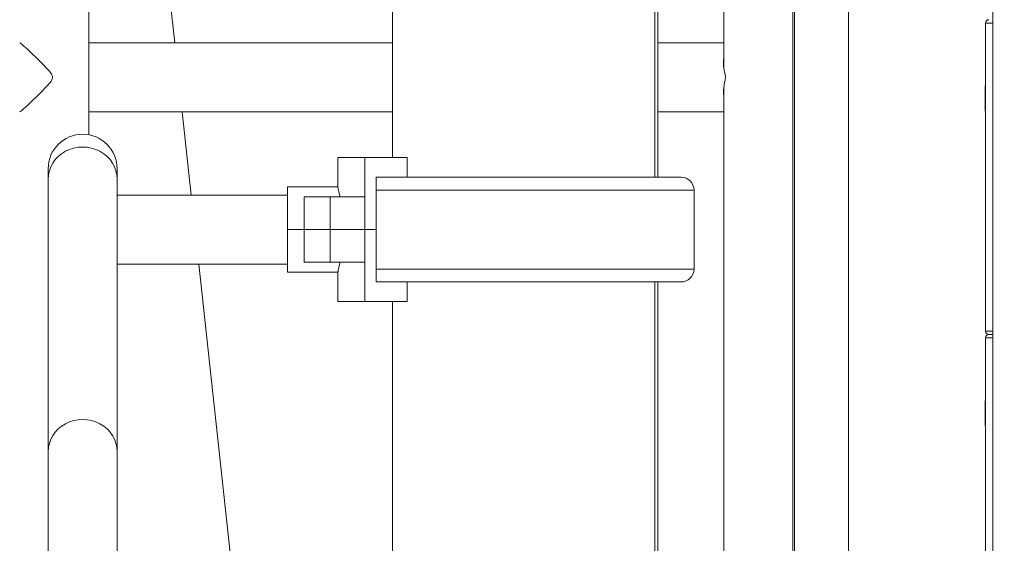
# Model space of a CAD drawing. Extents: x 0 to 25200, y -53460 to 17820.
# Drawn here: x 9306 to 9782, y -5676 to -5423 of the extents above; entities that cross this region are included whole.
import ezdxf

# ---------------------------------------------------------------- set-up
doc = ezdxf.new("R2010")
doc.units = 0
doc.header["$MEASUREMENT"] = 0
doc.header["$PDMODE"] = 1
doc.layers.get('0').update_dxf_attribs({"linetype": 'CONTINUOUS'})
doc.layers.get('DefPoints').update_dxf_attribs({"linetype": 'CONTINUOUS'})
for name, color, linetype, lineweight in [('FRAM3', 1, 'CONTINUOUS', 50), ('外形線', 7, 'CONTINUOUS', 18), ('寸法線', 3, 'CONTINUOUS', 18)]:
    doc.layers.add(name, color=color, linetype=linetype, lineweight=lineweight)
doc.styles.get("Standard").update_dxf_attribs({"font": 'TXT.SHX', "bigfont": 'bigfont.shx'})
doc.dimstyles.new('60ベース', dxfattribs={"dimscale": 60, "dimtxt": 3, "dimasz": 3, "dimexe": 0, "dimexo": 1, "dimgap": 1, "dimtad": 3, "dimdec": 1, "dimdsep": 46, "dimtxsty": 'STANDARD', "dimblk": 'DOTSMALL', "dimcen": 0, "dimclrd": 256, "dimclre": 256, "dimclrt": 7, "dimadec": 3, "dimazin": 2, "dimtfac": 1, "dimtdec": 1, "dimtix": 1, "dimtmove": 2, "dimatfit": 2, "dimldrblk": 'OPEN', "dimfxl": 1, "dimtolj": 1, "dimlwd": -1, "dimlwe": -1, "dimarcsym": 0})

# ---------------------------------------------------------------- blocks, each defined once
blk = doc.blocks.new('_DotSmall')
at = {"layer": 'FRAM3', "color": 0, "const_width": 0.5}
blk.add_lwpolyline([(-0.0625, 0, 1), (0.0625, 0, 1)], format="xyb", close=True, dxfattribs=at)
blk = doc.blocks.new('*D117')
at = {"layer": 'DefPoints', "color": 0}
for p in [(12219.28, -2010), (5740, -6652.9), (12219.28, -6652.9)]:
    blk.add_point(p, dxfattribs=at)
at = {"layer": '寸法線'}
for p, q in [((5740, -6592.9), (5740, -2010)), ((5740, -2010), (12219.28, -2010)), ((12219.28, -6592.9), (12219.28, -2010))]:
    blk.add_line(p, q, dxfattribs=at)
at = {"layer": '寸法線', "xscale": 180, "yscale": 180, "zscale": 180, "rotation": 180}
blk.add_blockref('_DotSmall', (5740, -2010), dxfattribs=at)
at = {"layer": '寸法線', "xscale": 180, "yscale": 180, "zscale": 180}
blk.add_blockref('_DotSmall', (12219.28, -2010), dxfattribs=at)
at = {"layer": '寸法線', "color": 7, "insert": (8979.64, -1860), "char_height": 180, "attachment_point": 5}
blk.add_mtext('\\A1;(6479)', dxfattribs=at)
blk = doc.blocks.new('_OPEN')
at = {"color": 0, "linetype": 'ByBlock'}
for p, q in [((-1, 0.1667), (0, 0)), ((0, 0), (-1, -0.1667)), ((0, 0), (-1, 0))]:
    blk.add_line(p, q, dxfattribs=at)

msp = doc.modelspace()

# ---------------------------------------------------------------- linework, layer by layer
at = {"layer": '外形線', "extrusion": (0, 1, 0)}
for p, q in [((9339.14420039, -5478.42705333), (9339.14420039, -4889.29162641)), ((9776.81909615, -5948.4219484), (9776.81909615, -5071.93567161)), ((9706.96909616, -5985.93789334), (9706.96909616, -5109.45161655)), ((9679.97027008, -6000.43877341), (9679.97027008, -5123.95249662)), ((9680.83249615, -5999.97567784), (9680.83249615, -5123.48940104)), ((9646.56927007, -5445.51600106), (9646.56927007, -5141.89193939)), ((9350.06878015, -5152.24512641), (9380.71266262, -5433.86762641, 0)), ((9486.19229601, -5489.36662641), (9486.19229601, -5200.36733798)), ((9613.19229601, -5498.93056018), (9613.19229601, -5200.36733798)), ((9614.6378834, -5498.93056018), (9614.6378834, -5200.36733798)), ((9776.81909615, -5424.34262641), (9773.26249791, -5424.34262641)), ((9773.26249791, -5454.50512641), (9773.26249791, -5424.34262641)), ((9486.19229601, -5433.86762641), (9339.1442004, -5433.86762641)), ((9646.56927007, -5433.86762641), (9614.6378834, -5433.86762641)), ((9646.56927007, -5760.53950107), (9646.56927007, -5455.62025175)), ((9773.07199791, -5467.07812641), (9773.07199791, -5454.50512641)), ((9773.07199791, -5454.50512641), (9773.26249791, -5454.50512641)), ((9773.32599791, -5455.18273931), (9773.32599791, -5466.40051351)), ((9339.1442004, -5467.26862641), (9486.19229601, -5467.26862641)), ((9384.34708927, -5467.26862641), (9388.73465756, -5507.59112641)), ((9614.6378834, -5467.26862641), (9646.56927007, -5467.26862641)), ((9773.07199791, -5467.07812641), (9773.26249791, -5467.07812641)), ((9773.26249791, -5573.44062641), (9773.26249791, -5467.07812641)), ((9459.71341987, -5489.36662641), (9472.70264748, -5489.36662641)), ((9459.71341987, -5503.65412641), (9459.71341987, -5489.36662641)), ((9472.70262693, -5508.41662641), (9472.70264748, -5489.36662641)), ((9472.70264748, -5489.36662641), (9493.32485686, -5489.36662641)), ((9493.32485686, -5498.89162641), (9493.32485686, -5489.36662641)), ((9319.44078532, -5494.85535821), (9319.44078532, -5499.82975399)), ((9352.84178533, -5499.82975399), (9352.84178533, -5494.85535821)), ((9319.44078532, -5499.82975399), (9319.44078532, -5631.73715761)), ((9352.84178533, -5499.82975399), (9352.84178533, -5631.73715761)), ((9478.20188824, -5524.29162641), (9478.20188824, -5498.89162641)), ((9493.32485686, -5498.89162641), (9478.20188824, -5498.89162641)), ((9625.86285755, -5498.93056018), (9478.20188824, -5498.93056018)), ((9486.19229601, -5498.93056018), (9486.19229601, -5498.89162641)), ((9435.39203681, -5524.29162641), (9435.39203681, -5503.65412641)), ((9435.39203681, -5503.65412641), (9459.71341987, -5503.65412641)), ((9632.19832005, -5505.18685742), (9478.20188824, -5505.18685742)), ((9632.19832005, -5543.43564612), (9632.19832005, -5505.18685742)), ((9435.39203681, -5507.59112641), (9352.84178533, -5507.59112641)), ((9443.32978533, -5508.41662641), (9456.02978532, -5508.41662641)), ((9443.32978533, -5524.29162641), (9443.32978533, -5508.41662641)), ((9472.70262693, -5508.41662641), (9456.02978532, -5508.41662641)), ((9456.02978532, -5524.29162641), (9456.02978532, -5508.41662641)), ((9472.70262693, -5524.29162641), (9472.70262693, -5508.41662641)), ((9435.39203681, -5524.29162641), (9443.32978533, -5524.29162641)), ((9435.39203681, -5524.29162641), (9443.32978533, -5524.29162641)), ((9435.39203681, -5544.92912641), (9435.39203681, -5524.29162641)), ((9443.32978533, -5524.29162641), (9456.02978532, -5524.29162641)), ((9456.02978532, -5524.29162641), (9443.32978533, -5524.29162641)), ((9443.32978533, -5524.29162641), (9443.32978533, -5540.16662641)), ((9472.70262693, -5524.29162641), (9456.02978532, -5524.29162641)), ((9456.02978532, -5524.29162641), (9472.70262693, -5524.29162641)), ((9456.02978532, -5524.29162641), (9456.02978532, -5540.16662641)), ((9478.20188824, -5524.29162641), (9472.70262693, -5524.29162641)), ((9472.70262693, -5524.29162641), (9478.20188824, -5524.29162641)), ((9472.70262693, -5524.29162641), (9472.70262693, -5540.16662641)), ((9478.20188824, -5524.29162641), (9478.20188824, -5549.69162641)), ((9435.39203681, -5540.99212641), (9352.84178533, -5540.99212641)), ((9392.36908421, -5540.99212641), (9414.99097174, -5748.89112641, 0)), ((9456.02978532, -5540.16662641), (9443.32978533, -5540.16662641)), ((9456.02978532, -5540.16662641), (9472.70262693, -5540.16662641)), ((9472.70264748, -5559.21662641), (9472.70262693, -5540.16662641)), ((9632.19832005, -5543.43564612), (9478.20188824, -5543.43564612)), ((9435.39203681, -5544.92912641), (9459.71341987, -5544.92912641)), ((9459.71341987, -5544.92912641), (9459.71341987, -5559.21662641)), ((9478.20188824, -5549.69162641), (9483.67174813, -5549.69162641)), ((9483.72663198, -5549.69194337), (9625.86285755, -5549.69194337)), ((9493.32485686, -5549.69194337), (9493.32485686, -5559.21662641)), ((9613.19229601, -6359.3163095), (9613.19229601, -5549.69194337)), ((9614.6378834, -6035.52833993), (9614.6378834, -5549.69194337)), ((9472.70264748, -5559.21662641), (9459.71341987, -5559.21662641)), ((9472.70264748, -5559.21662641), (9493.32485686, -5559.21662641)), ((9486.19229601, -6359.3163095), (9486.19229601, -5559.21662641)), ((9773.26249791, -5573.44062641), (9776.81909615, -5573.44062641)), ((9776.81909615, -5576.74262641), (9773.26249791, -5576.74262641)), ((9773.26249791, -5606.90512641), (9773.26249791, -5576.74262641)), ((9774.91349792, -5575.09162641), (9776.81909615, -5575.09162641)), ((9776.81909615, -5575.09162641), (9774.91349792, -5575.09162641)), ((9773.07199791, -5619.47812641), (9773.07199791, -5606.90512641)), ((9773.07199791, -5606.90512641), (9773.26249791, -5606.90512641)), ((9773.32599791, -5607.5827393), (9773.32599791, -5618.80051351)), ((9773.07199791, -5619.47812641), (9773.26249791, -5619.47812641)), ((9773.26249791, -5725.84062641), (9773.26249791, -5619.47812641)), ((9319.44078532, -5631.73715761), (9319.44078532, -5694.58076183)), ((9352.84178533, -5694.58076183), (9352.84178533, -5631.73715761))]:
    msp.add_line(p, q, dxfattribs=at)
at = {"layer": '外形線', "extrusion": (1e-16, 0, -1)}
for centre, radius, start, end in [((-9774.91349792, -5424.34262641), 1.651, 0, 90), ((-9336.14128532, -5494.85535821), 16.7005, 0, 180), ((-9625.86285755, -5505.26652355), 6.33596337, 90, 179.2795644388), ((-9625.86285755, -5543.35598), 6.33596337, 180.7204355612, 270), ((-9774.91349792, -5573.44062641), 1.651, 270, 0), ((-9774.91349792, -5576.74262641), 1.651, 0, 90)]:
    msp.add_arc(centre, radius, start, end, dxfattribs=at)
at = {"layer": '外形線'}
msp.add_ellipse((9336.14128532, -5499.82975399), major_axis=(16.7005, 0), ratio=0.9266508039, start_param=0, end_param=3.1415926536, dxfattribs=at)
at = {"layer": '外形線', "extrusion": (1e-16, 0, -1)}
msp.add_ellipse((9336.14128532, -5631.73715761), major_axis=(-16.7005, 0), ratio=0.9266508039, start_param=0, end_param=3.1415926536, dxfattribs=at)
at = {"layer": '外形線'}
for points, knots in [([(9305.65648554, -5433.86762435), (9305.71660108, -5433.8676226), (9305.84389265, -5433.93549557), (9306.400136, -5434.32463902), (9306.97959606, -5434.80399982), (9308.64340551, -5436.26765884), (9309.79896286, -5437.33157025), (9312.81441273, -5440.18458331), (9314.79933245, -5442.10943625), (9317.92842779, -5445.29952918), (9318.94371125, -5446.37121986), (9320.22447913, -5447.86001973), (9320.66150789, -5448.41071677), (9321.14300472, -5449.17359162), (9321.29728937, -5449.45442441), (9321.51260477, -5450.0286894), (9321.5656632, -5450.29853016), (9321.5656632, -5450.56812641)], [4.107317411, 4.107317411, 4.107317411, 4.107317411, 4.2418862942, 4.2418862942, 4.4936249361, 4.4936249361, 4.809046132, 4.809046132, 5.2456893172, 5.2456893172, 5.4995218992, 5.4995218992, 5.6600304188, 5.6600304188, 5.7410813402, 5.7410813402, 5.8219602144, 5.8219602144, 5.8219602144, 5.8219602144]), ([(9646.56990522, -5441.62911734), (9646.46290302, -5442.38083706), (9646.4253911, -5443.1582907), (9646.49692112, -5445.53406292), (9646.78298342, -5446.9681688), (9647.16074526, -5448.84721579), (9647.25054667, -5449.34692105), (9647.3309044, -5450.00580748), (9647.34985493, -5450.28684427), (9647.34985493, -5450.56812641)], [1.74413308332, 1.74413308332, 1.74413308332, 1.74413308332, 1.85505496306, 1.85505496306, 2.07679141754, 2.07679141754, 2.2375436983, 2.2375436983, 2.3715448375, 2.3715448375, 2.3715448375, 2.3715448375]), ([(9321.5656632, -5450.56812641), (9321.5656632, -5450.82754274), (9321.51651925, -5451.0877902), (9321.30245973, -5451.67759963), (9321.11454786, -5452.03364294), (9320.28197185, -5453.24967484), (9319.45211662, -5454.19683677), (9316.43534751, -5457.42485359), (9313.87979413, -5459.92933376), (9309.96693539, -5463.65309668), (9308.66661059, -5464.84947216), (9306.90237453, -5466.39911841), (9306.30123043, -5466.8924608), (9305.80613934, -5467.22011974), (9305.70730631, -5467.26862829), (9305.65648531, -5467.26862757)], [0, 0, 0, 0, 0.077824899, 0.077824899, 0.1662124781, 0.1662124781, 0.3259577054, 0.3259577054, 0.6601091547, 0.6601091547, 0.8807242974, 0.8807242974, 1.0556563076, 1.0556563076, 1.1291263455, 1.1291263455, 1.1291263455, 1.1291263455]), ([(9647.34985493, -5450.56812641), (9647.34985493, -5450.57913925), (9647.3498262, -5450.59015247), (9647.34841214, -5450.86120127), (9647.33088794, -5451.12246291), (9647.26073478, -5451.71409178), (9647.19935687, -5452.07828234), (9646.95033679, -5453.35541254), (9646.72913064, -5454.35945592), (9646.42178423, -5456.77514147), (9646.37980269, -5458.1548222), (9646.57141526, -5459.50857714)], [2.3715448375, 2.3715448375, 2.3715448375, 2.3715448375, 2.37679128921, 2.37679128921, 2.50064886452, 2.50064886452, 2.64061422267, 2.64061422267, 2.89128028601, 2.89128028601, 3.18523822602, 3.18523822602, 3.18523822602, 3.18523822602]), ([(9460.7734713, -5508.41662641), (9460.52288859, -5507.13032896), (9460.27898987, -5506.03086474), (9459.84887202, -5504.17659834), (9459.71341987, -5503.65412641), (9459.71341987, -5503.65412641)], [3.14914514262, 3.14914514262, 3.14914514262, 3.14914514262, 3.38216611148, 3.38216611148, 3.68961230754, 3.68961230754, 3.68961230754, 3.68961230754]), ([(9459.71341987, -5544.92912641), (9459.71341987, -5544.92912641), (9459.84887202, -5544.40665448), (9460.27898987, -5542.55238808), (9460.52288859, -5541.45292386), (9460.7734713, -5540.16662641)], [3.68961230754, 3.68961230754, 3.68961230754, 3.68961230754, 3.9970585036, 3.9970585036, 4.23007947246, 4.23007947246, 4.23007947246, 4.23007947246])]:
    msp.add_open_spline(points, degree=3, knots=knots, dxfattribs=at)

# ---------------------------------------------------------------- dimensions: what is measured, and where the dimension line sits
at = {"layer": '寸法線'}
dim = msp.add_linear_dim(base=(12219.27576679, -2010), p1=(5740, -6652.900309), p2=(12219.27576679, -6652.900309), text='(<>)', dimstyle='60ベース', override={"dimdec": 0}, dxfattribs=at)
dim.commit()
dim.dimension.update_dxf_attribs({"geometry": '*D117', "text_midpoint": (8979.6378834, -1860)})

doc.saveas('drawing.dxf')
